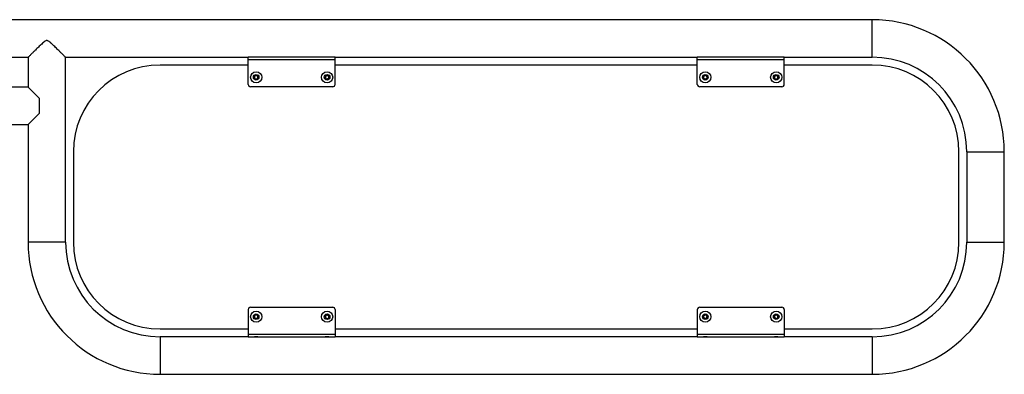
# Model space of a CAD drawing. Units: millimetres. Extents: x -2870 to 3359, y -1758 to 1417.
# Drawn here: x 2526 to 3359, y 936 to 1236 of the extents above; entities that cross this region are included whole.
import ezdxf

# ---------------------------------------------------------------- set-up
doc = ezdxf.new("R2010")
doc.units = ezdxf.units.MM

msp = doc.modelspace()

# ---------------------------------------------------------------- linework, layer by layer
at = {"color": 7, "linetype": 'Continuous', "lineweight": 25}
for p, q in [((3247.55, 1236.15), (2454.82, 1236.15)), ((3247.55, 1220.27), (3247.55, 1236.15)), ((3247.55, 1204.4), (3247.55, 1220.27)), ((2454.82, 1204.4), (2533.31, 1204.4)), ((2533.3, 1204.33), (2533.3, 1179.15)), ((2564.95, 1204.4), (2719.55, 1204.4)), ((2565.05, 1047.9), (2565.05, 1204.3)), ((2793.05, 1204.4), (2719.55, 1204.4)), ((2719.55, 1202.1), (2719.55, 1204.4)), ((2793.05, 1202.1), (2719.55, 1202.1)), ((2719.55, 1181.4), (2719.55, 1202.1)), ((2793.05, 1204.4), (3099.55, 1204.4)), ((2793.05, 1202.1), (2793.05, 1204.4)), ((2793.05, 1181.4), (2793.05, 1202.1)), ((3173.05, 1204.4), (3099.55, 1204.4)), ((3099.55, 1202.1), (3099.55, 1204.4)), ((3173.05, 1202.1), (3099.55, 1202.1)), ((3099.55, 1181.4), (3099.55, 1202.1)), ((3173.05, 1204.4), (3247.55, 1204.4)), ((3173.05, 1202.1), (3173.05, 1204.4)), ((3173.05, 1181.4), (3173.05, 1202.1)), ((2719.55, 1197.8), (2645.05, 1197.8)), ((3099.55, 1197.8), (2793.05, 1197.8)), ((3247.55, 1197.8), (3173.05, 1197.8)), ((2724.62, 1186.96), (2725.08, 1188.63)), ((2725.84, 1185.73), (2724.62, 1186.96)), ((2725.08, 1188.63), (2726.76, 1189.07)), ((2727.51, 1186.17), (2725.84, 1185.73)), ((2726.76, 1189.07), (2727.97, 1187.84)), ((2727.97, 1187.84), (2727.51, 1186.17)), ((2784.67, 1186.81), (2784.97, 1188.51)), ((2785.99, 1185.69), (2784.67, 1186.81)), ((2784.97, 1188.51), (2786.6, 1189.11)), ((2787.62, 1186.29), (2785.99, 1185.69)), ((2786.6, 1189.11), (2787.92, 1187.99)), ((2787.92, 1187.99), (2787.62, 1186.29)), ((3104.7, 1186.72), (3104.91, 1188.44)), ((3106.08, 1185.68), (3104.7, 1186.72)), ((3104.91, 1188.44), (3106.51, 1189.12)), ((3107.68, 1186.36), (3106.08, 1185.68)), ((3106.51, 1189.12), (3107.89, 1188.08)), ((3107.89, 1188.08), (3107.68, 1186.36)), ((3164.56, 1187.42), (3165.44, 1188.91)), ((3165.42, 1185.91), (3164.56, 1187.42)), ((3167.15, 1185.89), (3165.42, 1185.91)), ((3165.44, 1188.91), (3167.18, 1188.89)), ((3168.03, 1187.38), (3167.15, 1185.89)), ((3167.18, 1188.89), (3168.03, 1187.38)), ((2533.3, 1179.15), (2454.82, 1179.15)), ((2533.3, 1179.15), (2542.8, 1169.65)), ((2791.05, 1179.4), (2721.55, 1179.4)), ((3171.05, 1179.4), (3101.55, 1179.4)), ((2542.8, 1169.65), (2542.8, 1156.9)), ((2533.3, 1147.4), (2542.8, 1156.9)), ((2454.81, 1147.4), (2533.3, 1147.4)), ((2533.3, 1147.4), (2533.3, 1047.9)), ((2571.65, 1124.4), (2571.65, 1047.9)), ((3320.95, 1047.9), (3320.95, 1124.4)), ((3327.55, 1124.4), (3327.55, 1047.9)), ((3327.55, 1124.4), (3343.42, 1124.4)), ((3343.42, 1124.4), (3359.3, 1124.4)), ((3359.3, 1047.9), (3359.3, 1124.4)), ((2549.17, 1047.9), (2533.3, 1047.9)), ((2565.05, 1047.9), (2549.17, 1047.9)), ((3327.55, 1047.9), (3343.42, 1047.9)), ((3343.42, 1047.9), (3359.3, 1047.9)), ((2721.55, 992.9), (2791.05, 992.9)), ((3101.55, 992.9), (3171.05, 992.9)), ((2719.55, 990.9), (2719.55, 970.2)), ((2724.62, 984.46), (2725.08, 986.13)), ((2725.84, 983.23), (2724.62, 984.46)), ((2725.08, 986.13), (2726.76, 986.57)), ((2727.51, 983.67), (2725.84, 983.23)), ((2726.76, 986.57), (2727.97, 985.34)), ((2727.97, 985.34), (2727.51, 983.67)), ((2784.66, 984.34), (2784.99, 986.04)), ((2785.97, 983.2), (2784.66, 984.34)), ((2784.99, 986.04), (2786.63, 986.6)), ((2787.6, 983.76), (2785.97, 983.2)), ((2786.63, 986.6), (2787.93, 985.46)), ((2787.93, 985.46), (2787.6, 983.76)), ((2793.05, 990.9), (2793.05, 970.2)), ((3099.55, 990.9), (3099.55, 970.2)), ((3104.67, 984.31), (3104.97, 986.01)), ((3105.99, 983.19), (3104.67, 984.31)), ((3104.97, 986.01), (3106.6, 986.61)), ((3107.62, 983.79), (3105.99, 983.19)), ((3106.6, 986.61), (3107.92, 985.49)), ((3107.92, 985.49), (3107.62, 983.79)), ((3164.66, 984.32), (3164.98, 986.02)), ((3165.98, 983.2), (3164.66, 984.32)), ((3164.98, 986.02), (3166.61, 986.6)), ((3167.62, 983.78), (3165.98, 983.2)), ((3166.61, 986.6), (3167.93, 985.48)), ((3167.93, 985.48), (3167.62, 983.78)), ((3173.05, 990.9), (3173.05, 970.2)), ((2645.05, 974.5), (2719.55, 974.5)), ((2719.55, 967.9), (2645.05, 967.9)), ((2645.05, 967.9), (2645.05, 952.02)), ((2719.55, 970.2), (2719.55, 967.9)), ((2719.55, 970.2), (2793.05, 970.2)), ((2719.55, 967.9), (2793.05, 967.9)), ((2793.05, 974.5), (3099.55, 974.5)), ((2793.05, 970.2), (2793.05, 967.9)), ((3099.55, 967.9), (2793.05, 967.9)), ((3099.55, 970.2), (3173.05, 970.2)), ((3099.55, 970.2), (3099.55, 967.9)), ((3099.55, 967.9), (3173.05, 967.9)), ((3173.05, 974.5), (3247.55, 974.5)), ((3173.05, 970.2), (3173.05, 967.9)), ((3247.55, 967.9), (3173.05, 967.9)), ((3247.55, 967.9), (3247.55, 952.02)), ((2645.05, 952.02), (2645.05, 936.15)), ((3247.55, 952.02), (3247.55, 936.15)), ((2645.05, 936.15), (3247.55, 936.15))]:
    msp.add_line(p, q, dxfattribs=at)
for centre, radius in [((2726.3, 1187.4), 4.75), ((2786.3, 1187.4), 4.75), ((3106.3, 1187.4), 4.75), ((3166.3, 1187.4), 4.75), ((2726.3, 1187.4), 2.38), ((2786.3, 1187.4), 2.38), ((3106.3, 1187.4), 2.38), ((3166.3, 1187.4), 2.38), ((2726.3, 984.9), 4.75), ((2726.3, 984.9), 2.38), ((2786.3, 984.9), 4.75), ((2786.3, 984.9), 2.38), ((3106.3, 984.9), 4.75), ((3106.3, 984.9), 2.38), ((3166.3, 984.9), 4.75), ((3166.3, 984.9), 2.37)]:
    msp.add_circle(centre, radius, dxfattribs=at)
for centre, radius, start, end in [((3247.55, 1124.4), 111.75, 0, 90), ((3247.55, 1124.4), 80, 0, 90), ((2645.05, 1124.4), 73.4, 90, 180), ((3247.55, 1124.4), 73.4, 0, 90), ((2726.3, 1187.4), 1.5, 164.61049, 224.61049), ((2726.3, 1187.4), 1.5, 104.61049, 164.61049), ((2726.3, 1187.4), 1.5, 224.61049, 284.61049), ((2726.3, 1187.4), 1.5, 44.61049, 104.61049), ((2726.3, 1187.4), 1.5, 284.61049, 344.61049), ((2726.3, 1187.4), 1.5, 344.61049, 44.61049), ((2786.3, 1187.4), 1.5, 169.96541, 229.96541), ((2786.3, 1187.4), 1.5, 109.96541, 169.96541), ((2786.3, 1187.4), 1.5, 229.96541, 289.96541), ((2786.3, 1187.4), 1.5, 49.96541, 109.96541), ((2786.3, 1187.4), 1.5, 289.96541, 349.96541), ((2786.3, 1187.4), 1.5, 349.96541, 49.96541), ((3106.3, 1187.4), 1.5, 172.97421, 232.97421), ((3106.3, 1187.4), 1.5, 112.97421, 172.97421), ((3106.3, 1187.4), 1.5, 232.97421, 292.97421), ((3106.3, 1187.4), 1.5, 52.97421, 112.97421), ((3106.3, 1187.4), 1.5, 292.97421, 352.97421), ((3106.3, 1187.4), 1.5, 352.97421, 52.97421), ((3166.3, 1187.4), 1.5, 149.43495, 209.43495), ((3166.3, 1187.4), 1.5, 209.43495, 269.43495), ((3166.3, 1187.4), 1.5, 89.43495, 149.43495), ((3166.3, 1187.4), 1.5, 269.43495, 329.43495), ((3166.3, 1187.4), 1.5, 29.43495, 89.43495), ((3166.3, 1187.4), 1.5, 329.43495, 29.43495), ((2721.55, 1181.4), 2, 180, 270), ((2791.05, 1181.4), 2, 270, 0), ((3101.55, 1181.4), 2, 180, 270), ((3171.05, 1181.4), 2, 270, 0), ((2645.05, 1047.9), 111.75, 180, 270), ((2645.05, 1047.9), 80, 180, 270), ((2645.05, 1047.9), 73.4, 180, 270), ((3247.55, 1047.9), 80, 270, 0), ((3247.55, 1047.9), 111.75, 270, 0), ((3247.55, 1047.9), 73.4, 270, 0), ((2721.55, 990.9), 2, 90, 180), ((2791.05, 990.9), 2, 0, 90), ((3101.55, 990.9), 2, 90, 180), ((3171.05, 990.9), 2, 0, 90), ((2726.3, 984.9), 1.5, 164.61049, 224.61049), ((2726.3, 984.9), 1.5, 104.61049, 164.61049), ((2726.3, 984.9), 1.5, 224.61049, 284.61049), ((2726.3, 984.9), 1.5, 44.61049, 104.61049), ((2726.3, 984.9), 1.5, 284.61049, 344.61049), ((2726.3, 984.9), 1.5, 344.61049, 44.61049), ((2786.3, 984.9), 1.5, 169.02296, 229.02296), ((2786.3, 984.9), 1.5, 109.02296, 169.02296), ((2786.3, 984.9), 1.5, 229.02296, 289.02296), ((2786.3, 984.9), 1.5, 49.02296, 109.02296), ((2786.3, 984.9), 1.5, 289.02296, 349.02296), ((2786.3, 984.9), 1.5, 349.02296, 49.02296), ((3106.3, 984.9), 1.5, 169.96541, 229.96541), ((3106.3, 984.9), 1.5, 109.96541, 169.96541), ((3106.3, 984.9), 1.5, 229.96541, 289.96541), ((3106.3, 984.9), 1.5, 49.96541, 109.96541), ((3106.3, 984.9), 1.5, 289.96541, 349.96541), ((3106.3, 984.9), 1.5, 349.96541, 49.96541), ((3166.3, 984.9), 1.5, 169.64618, 229.64618), ((3166.3, 984.9), 1.5, 109.64618, 169.64618), ((3166.3, 984.9), 1.5, 229.64618, 289.64618), ((3166.3, 984.9), 1.5, 49.64618, 109.64618), ((3166.3, 984.9), 1.5, 289.64618, 349.64618), ((3166.3, 984.9), 1.5, 349.64618, 49.64618)]:
    msp.add_arc(centre, radius, start, end, dxfattribs=at)
for points, knots in [([(2565.05, 1204.3), (2565.02, 1204.33), (2564.96, 1204.38), (2564.53, 1204.81), (2563.88, 1205.46), (2562.91, 1206.42), (2561.57, 1207.75), (2559.65, 1209.64), (2557.26, 1212), (2554.76, 1214.43), (2552.67, 1216.37), (2551.25, 1217.57), (2550.24, 1218.24), (2549.42, 1218.52), (2548.6, 1218.46), (2547.51, 1217.9), (2546.26, 1216.88), (2544.36, 1215.16), (2542.08, 1212.97), (2539.7, 1210.64), (2537.66, 1208.63), (2536.13, 1207.11), (2534.93, 1205.93), (2534.12, 1205.11), (2533.58, 1204.59), (2533.32, 1204.32), (2533.32, 1204.33), (2533.33, 1204.33)], [0, 0, 0, 0, 0.035672, 0.072591, 0.108228, 0.144749, 0.194952, 0.246582, 0.316207, 0.387795, 0.433668, 0.464671, 0.483705, 0.495898, 0.508224, 0.524458, 0.557612, 0.59132, 0.657395, 0.724852, 0.776843, 0.830018, 0.870197, 0.911397, 0.94504, 0.979617, 1, 1, 1, 1]), ([(2727.78, 1204.4), (2727.78, 1204.4), (2727.8, 1204.4), (2727.67, 1204.41), (2727.38, 1204.43), (2726.96, 1204.46), (2726.46, 1204.47), (2725.95, 1204.47), (2725.48, 1204.45), (2725.1, 1204.43), (2724.84, 1204.4), (2724.81, 1204.4), (2724.8, 1204.4)], [0, 0, 0, 0, 0.036374, 0.143244, 0.250286, 0.357744, 0.465217, 0.572275, 0.679137, 0.786327, 0.893857, 1, 1, 1, 1]), ([(2787.78, 1204.4), (2787.78, 1204.4), (2787.8, 1204.4), (2787.67, 1204.41), (2787.38, 1204.43), (2786.96, 1204.46), (2786.46, 1204.47), (2785.95, 1204.47), (2785.48, 1204.45), (2785.1, 1204.43), (2784.84, 1204.4), (2784.81, 1204.4), (2784.8, 1204.4)], [0, 0, 0, 0, 0.036374, 0.143244, 0.250286, 0.357744, 0.465217, 0.572275, 0.679137, 0.786327, 0.893857, 1, 1, 1, 1]), ([(3107.78, 1204.4), (3107.78, 1204.4), (3107.8, 1204.4), (3107.67, 1204.41), (3107.38, 1204.43), (3106.96, 1204.46), (3106.46, 1204.47), (3105.95, 1204.47), (3105.48, 1204.45), (3105.1, 1204.43), (3104.84, 1204.4), (3104.81, 1204.4), (3104.8, 1204.4)], [0, 0, 0, 0, 0.036374, 0.143244, 0.250286, 0.357744, 0.465217, 0.572275, 0.679137, 0.786327, 0.893857, 1, 1, 1, 1]), ([(3167.78, 1204.4), (3167.78, 1204.4), (3167.8, 1204.4), (3167.67, 1204.41), (3167.38, 1204.43), (3166.96, 1204.46), (3166.46, 1204.47), (3165.95, 1204.47), (3165.48, 1204.45), (3165.1, 1204.43), (3164.84, 1204.4), (3164.81, 1204.4), (3164.8, 1204.4)], [0, 0, 0, 0, 0.036374, 0.143244, 0.250286, 0.357744, 0.465217, 0.572275, 0.679137, 0.786327, 0.893857, 1, 1, 1, 1]), ([(2727.78, 967.9), (2727.78, 967.9), (2727.8, 967.9), (2727.67, 967.89), (2727.38, 967.86), (2726.96, 967.84), (2726.46, 967.83), (2725.95, 967.83), (2725.48, 967.85), (2725.1, 967.87), (2724.84, 967.89), (2724.81, 967.9), (2724.8, 967.9)], [0, 0, 0, 0, 0.036374, 0.143244, 0.250286, 0.357744, 0.465217, 0.572275, 0.679137, 0.786327, 0.893857, 1, 1, 1, 1]), ([(2787.78, 967.9), (2787.78, 967.9), (2787.8, 967.9), (2787.67, 967.89), (2787.38, 967.86), (2786.96, 967.84), (2786.46, 967.83), (2785.95, 967.83), (2785.48, 967.85), (2785.1, 967.87), (2784.84, 967.89), (2784.81, 967.9), (2784.8, 967.9)], [0, 0, 0, 0, 0.036374, 0.143244, 0.250286, 0.357744, 0.465217, 0.572275, 0.679137, 0.786327, 0.893857, 1, 1, 1, 1]), ([(3107.78, 967.9), (3107.78, 967.9), (3107.8, 967.9), (3107.67, 967.89), (3107.38, 967.86), (3106.96, 967.84), (3106.46, 967.83), (3105.95, 967.83), (3105.48, 967.85), (3105.1, 967.87), (3104.84, 967.89), (3104.81, 967.9), (3104.8, 967.9)], [0, 0, 0, 0, 0.036374, 0.143244, 0.250286, 0.357744, 0.465217, 0.572275, 0.679137, 0.786327, 0.893857, 1, 1, 1, 1]), ([(3167.78, 967.9), (3167.78, 967.9), (3167.8, 967.9), (3167.67, 967.89), (3167.38, 967.86), (3166.96, 967.84), (3166.46, 967.83), (3165.95, 967.83), (3165.48, 967.85), (3165.1, 967.87), (3164.84, 967.89), (3164.81, 967.9), (3164.8, 967.9)], [0, 0, 0, 0, 0.036374, 0.143244, 0.250286, 0.357744, 0.465217, 0.572275, 0.679137, 0.786327, 0.893857, 1, 1, 1, 1])]:
    msp.add_open_spline(points, degree=3, knots=knots, dxfattribs=at)

doc.saveas('drawing.dxf')
